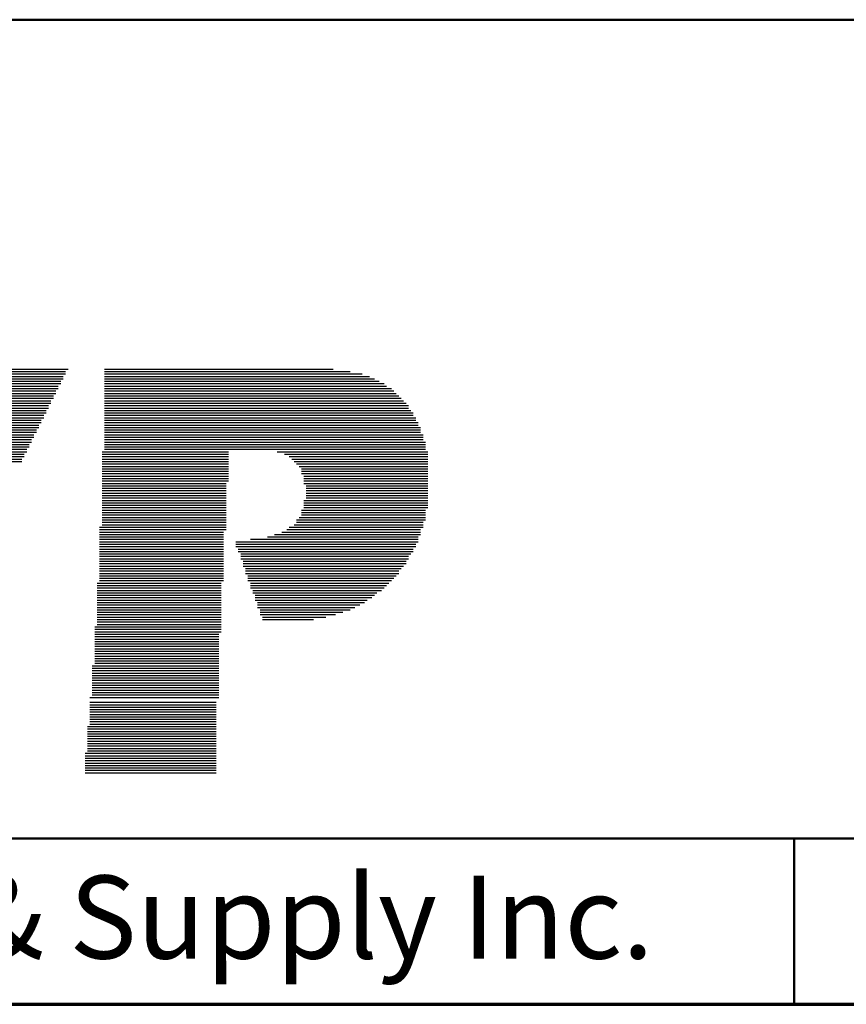
# Model space of a CAD drawing. Units: inches. Extents: x -0.3 to 22, y 0.4 to 16.6.
# Drawn here: x 7.8 to 9, y 0.4 to 1.9 of the extents above; entities that cross this region are included whole.
import ezdxf

# ---------------------------------------------------------------- set-up
doc = ezdxf.new("R2010")
doc.units = ezdxf.units.IN
doc.header["$MEASUREMENT"] = 0
for name, color, linetype, lineweight in [('Border (ANSI)', 7, 'Continuous', 70), ('LAYER0', 7, 'Continuous', 25), ('Sketch Geometry(AVP)', 7, 'Continuous', 9), ('Symbols(AVP)', 7, 'Continuous', 9)]:
    doc.layers.add(name, color=color, linetype=linetype, lineweight=lineweight)
doc.styles.add('DEFAULT-AVP', font='ARIAL.TTF')
doc.styles.add('Text Style117', font='ARIALBD.TTF')

# ---------------------------------------------------------------- blocks, each defined once
blk = doc.blocks.new('Borders Website Border')
at = {"layer": 'Border (ANSI)'}
blk.add_line((0.38, 0.38), (21.62, 0.38), dxfattribs=at)
blk = doc.blocks.new('Title Blocks DD-Template')
at = {"layer": 'LAYER0'}
for p, q in [((7.8495, 5.4209), (8.0546, 5.4209)), ((7.8495, 5.4172), (8.0546, 5.4172)), ((7.8532, 5.4245), (8.0583, 5.4245)), ((8.1132, 5.4245), (8.4576, 5.4245)), ((8.1132, 5.4209), (8.4832, 5.4209)), ((8.1132, 5.4172), (8.5015, 5.4172)), ((7.8422, 5.4026), (8.0473, 5.4026)), ((7.8458, 5.4136), (8.051, 5.4136)), ((7.8458, 5.4099), (8.051, 5.4099)), ((7.8458, 5.4062), (8.0473, 5.4062)), ((8.1132, 5.4136), (8.5125, 5.4136)), ((8.1132, 5.4099), (8.5198, 5.4099)), ((8.1132, 5.4062), (8.5272, 5.4062)), ((8.1132, 5.4026), (8.5345, 5.4026)), ((7.8385, 5.3916), (8.04, 5.3916)), ((7.8385, 5.3879), (8.04, 5.3879)), ((7.8422, 5.3989), (8.0436, 5.3989)), ((7.8422, 5.3952), (8.0436, 5.3952)), ((8.1132, 5.3989), (8.5382, 5.3989)), ((8.1132, 5.3952), (8.5455, 5.3952)), ((8.1132, 5.3916), (8.5491, 5.3916)), ((8.1132, 5.3879), (8.5528, 5.3879)), ((7.8312, 5.3733), (8.0326, 5.3733)), ((7.8312, 5.3696), (8.029, 5.3696)), ((7.8348, 5.3806), (8.0363, 5.3806)), ((7.8348, 5.3769), (8.0326, 5.3769)), ((7.8385, 5.3843), (8.0363, 5.3843)), ((8.1132, 5.3843), (8.5565, 5.3843)), ((8.1132, 5.3806), (8.5601, 5.3806)), ((8.1132, 5.3769), (8.5638, 5.3769)), ((8.1132, 5.3733), (8.5675, 5.3733)), ((8.1132, 5.3696), (8.5711, 5.3696)), ((7.8239, 5.3549), (8.0217, 5.3549)), ((7.8275, 5.3623), (8.0253, 5.3623)), ((7.8275, 5.3586), (8.0253, 5.3586)), ((7.8312, 5.3659), (8.029, 5.3659)), ((8.1132, 5.3659), (8.5711, 5.3659)), ((8.1132, 5.3623), (8.5748, 5.3623)), ((8.1132, 5.3586), (8.5784, 5.3586)), ((8.1132, 5.3549), (8.5784, 5.3549)), ((7.8202, 5.344), (8.018, 5.344)), ((7.8202, 5.3403), (8.0143, 5.3403)), ((7.8239, 5.3513), (8.0217, 5.3513)), ((7.8239, 5.3476), (8.018, 5.3476)), ((8.1132, 5.3513), (8.5821, 5.3513)), ((8.1132, 5.3476), (8.5821, 5.3476)), ((8.1132, 5.344), (8.5858, 5.344)), ((8.1132, 5.3403), (8.5858, 5.3403)), ((7.8129, 5.3256), (8.007, 5.3256)), ((7.8165, 5.3366), (8.0143, 5.3366)), ((7.8165, 5.333), (8.0107, 5.333)), ((7.8165, 5.3293), (8.0107, 5.3293)), ((8.1132, 5.3366), (8.5894, 5.3366)), ((8.1132, 5.333), (8.5894, 5.333)), ((8.1132, 5.3293), (8.5894, 5.3293)), ((8.1132, 5.3256), (8.5931, 5.3256)), ((7.8055, 5.311), (7.9997, 5.311)), ((7.8092, 5.3183), (8.0033, 5.3183)), ((7.8092, 5.3147), (8.0033, 5.3147)), ((7.8129, 5.322), (8.007, 5.322)), ((8.1132, 5.322), (8.5931, 5.322)), ((8.1132, 5.3183), (8.5931, 5.3183)), ((8.1132, 5.3147), (8.5968, 5.3147)), ((8.1132, 5.311), (8.5968, 5.311)), ((7.8019, 5.3037), (7.996, 5.3037)), ((7.8019, 5.3), (7.996, 5.3)), ((7.8019, 5.2963), (7.9924, 5.2963)), ((7.8055, 5.3073), (7.9997, 5.3073)), ((8.1096, 5.3), (8.3001, 5.3)), ((8.1096, 5.2963), (8.3001, 5.2963)), ((8.1132, 5.3073), (8.5968, 5.3073)), ((8.1132, 5.3037), (8.5968, 5.3037)), ((8.3733, 5.3), (8.5968, 5.3)), ((8.3733, 5.3), (8.6004, 5.3)), ((8.3843, 5.2963), (8.5968, 5.2963)), ((8.3843, 5.2963), (8.6004, 5.2963)), ((7.7945, 5.2854), (7.9887, 5.2854)), ((7.7982, 5.2927), (7.9924, 5.2927)), ((7.7982, 5.289), (7.9887, 5.289)), ((8.1096, 5.2927), (8.3001, 5.2927)), ((8.1096, 5.289), (8.3001, 5.289)), ((8.1096, 5.2854), (8.3001, 5.2854)), ((8.1096, 5.2817), (8.3001, 5.2817)), ((8.3916, 5.2927), (8.5968, 5.2927)), ((8.3916, 5.2927), (8.6004, 5.2927)), ((8.3953, 5.289), (8.5968, 5.289)), ((8.3953, 5.289), (8.6004, 5.289)), ((8.399, 5.2854), (8.5968, 5.2854)), ((8.399, 5.2854), (8.6004, 5.2854)), ((8.4026, 5.2817), (8.5968, 5.2817)), ((8.4026, 5.2817), (8.6004, 5.2817)), ((8.1096, 5.278), (8.3001, 5.278)), ((8.1096, 5.2744), (8.3001, 5.2744)), ((8.1096, 5.2707), (8.3001, 5.2707)), ((8.1096, 5.267), (8.3001, 5.267)), ((8.4063, 5.278), (8.5968, 5.278)), ((8.4063, 5.278), (8.6004, 5.278)), ((8.4099, 5.2744), (8.5968, 5.2744)), ((8.4099, 5.2744), (8.6004, 5.2744)), ((8.4099, 5.2707), (8.5968, 5.2707)), ((8.4099, 5.2707), (8.6004, 5.2707)), ((8.4099, 5.267), (8.5968, 5.267)), ((8.4099, 5.267), (8.6004, 5.267)), ((8.1096, 5.2634), (8.3001, 5.2634)), ((8.1096, 5.2597), (8.3001, 5.2597)), ((8.1096, 5.256), (8.3001, 5.256)), ((8.1096, 5.2524), (8.2964, 5.2524)), ((8.4136, 5.2634), (8.5968, 5.2634)), ((8.4136, 5.2634), (8.6004, 5.2634)), ((8.4136, 5.2597), (8.5968, 5.2597)), ((8.4136, 5.2597), (8.6004, 5.2597)), ((8.4136, 5.256), (8.5968, 5.256)), ((8.4136, 5.256), (8.6004, 5.256)), ((8.4136, 5.2524), (8.5968, 5.2524)), ((8.4136, 5.2524), (8.6004, 5.2524)), ((8.1096, 5.2487), (8.2964, 5.2487)), ((8.1096, 5.2451), (8.2964, 5.2451)), ((8.1096, 5.2414), (8.2964, 5.2414)), ((8.1096, 5.2377), (8.2964, 5.2377)), ((8.4173, 5.2487), (8.5968, 5.2487)), ((8.4173, 5.2487), (8.6004, 5.2487)), ((8.4173, 5.2451), (8.5968, 5.2451)), ((8.4173, 5.2451), (8.6004, 5.2451)), ((8.4173, 5.2414), (8.5968, 5.2414)), ((8.4173, 5.2414), (8.6004, 5.2414)), ((8.4173, 5.2377), (8.5968, 5.2377)), ((8.4173, 5.2377), (8.6004, 5.2377)), ((8.1096, 5.2341), (8.2964, 5.2341)), ((8.1096, 5.2304), (8.2964, 5.2304)), ((8.1096, 5.2267), (8.2964, 5.2267)), ((8.1096, 5.2231), (8.2964, 5.2231)), ((8.4136, 5.2267), (8.5968, 5.2267)), ((8.4136, 5.2267), (8.6004, 5.2267)), ((8.4136, 5.2231), (8.5968, 5.2231)), ((8.4136, 5.2231), (8.6004, 5.2231)), ((8.4173, 5.2341), (8.5968, 5.2341)), ((8.4173, 5.2341), (8.6004, 5.2341)), ((8.4173, 5.2304), (8.5968, 5.2304)), ((8.4173, 5.2304), (8.6004, 5.2304)), ((8.1096, 5.2194), (8.2964, 5.2194)), ((8.1096, 5.2158), (8.2964, 5.2158)), ((8.1096, 5.2121), (8.2964, 5.2121)), ((8.1096, 5.2084), (8.2964, 5.2084)), ((8.4099, 5.2121), (8.5968, 5.2121)), ((8.4099, 5.2084), (8.5968, 5.2084)), ((8.4136, 5.2194), (8.5968, 5.2194)), ((8.4136, 5.2194), (8.6004, 5.2194)), ((8.4136, 5.2158), (8.5968, 5.2158)), ((8.4136, 5.2158), (8.6004, 5.2158)), ((8.1096, 5.2048), (8.2964, 5.2048)), ((8.1096, 5.2011), (8.2964, 5.2011)), ((8.1096, 5.1974), (8.2964, 5.1974)), ((8.1096, 5.1938), (8.2964, 5.1938)), ((8.4026, 5.1974), (8.5968, 5.1974)), ((8.4026, 5.1938), (8.5931, 5.1938)), ((8.4063, 5.2011), (8.5968, 5.2011)), ((8.4099, 5.2048), (8.5968, 5.2048)), ((8.1059, 5.1864), (8.2964, 5.1864)), ((8.1059, 5.1828), (8.2964, 5.1828)), ((8.1059, 5.1791), (8.2927, 5.1791)), ((8.1096, 5.1901), (8.2964, 5.1901)), ((8.3806, 5.1791), (8.5894, 5.1791)), ((8.388, 5.1828), (8.5894, 5.1828)), ((8.3916, 5.1864), (8.5931, 5.1864)), ((8.399, 5.1901), (8.5931, 5.1901)), ((8.1059, 5.1755), (8.2927, 5.1755)), ((8.1059, 5.1718), (8.2927, 5.1718)), ((8.1059, 5.1681), (8.2927, 5.1681)), ((8.1059, 5.1645), (8.2927, 5.1645)), ((8.311, 5.1645), (8.5858, 5.1645)), ((8.333, 5.1681), (8.5858, 5.1681)), ((8.3587, 5.1718), (8.5858, 5.1718)), ((8.3696, 5.1755), (8.5894, 5.1755)), ((8.1059, 5.1608), (8.2927, 5.1608)), ((8.1059, 5.1571), (8.2927, 5.1571)), ((8.1059, 5.1535), (8.2927, 5.1535)), ((8.1059, 5.1498), (8.2927, 5.1498)), ((8.311, 5.1608), (8.5821, 5.1608)), ((8.311, 5.1571), (8.5821, 5.1571)), ((8.3147, 5.1535), (8.5784, 5.1535)), ((8.3147, 5.1498), (8.5784, 5.1498)), ((8.1059, 5.1462), (8.2927, 5.1462)), ((8.1059, 5.1425), (8.2927, 5.1425)), ((8.1059, 5.1388), (8.2927, 5.1388)), ((8.1059, 5.1352), (8.2927, 5.1352)), ((8.3184, 5.1462), (8.5748, 5.1462)), ((8.3184, 5.1425), (8.5711, 5.1425)), ((8.3184, 5.1388), (8.5711, 5.1388)), ((8.322, 5.1352), (8.5675, 5.1352)), ((8.1059, 5.1315), (8.2927, 5.1315)), ((8.1059, 5.1278), (8.2927, 5.1278)), ((8.1059, 5.1242), (8.2927, 5.1242)), ((8.1059, 5.1205), (8.2927, 5.1205)), ((8.322, 5.1315), (8.5675, 5.1315)), ((8.322, 5.1278), (8.5638, 5.1278)), ((8.3257, 5.1242), (8.5601, 5.1242)), ((8.3257, 5.1205), (8.5565, 5.1205)), ((8.1059, 5.1168), (8.2927, 5.1168)), ((8.1059, 5.1132), (8.2927, 5.1132)), ((8.1059, 5.1095), (8.2927, 5.1095)), ((8.1059, 5.1059), (8.2927, 5.1059)), ((8.3257, 5.1168), (8.5565, 5.1168)), ((8.3294, 5.1132), (8.5528, 5.1132)), ((8.3294, 5.1095), (8.5491, 5.1095)), ((8.3294, 5.1059), (8.5455, 5.1059)), ((8.1022, 5.1022), (8.2891, 5.1022)), ((8.1022, 5.0985), (8.2891, 5.0985)), ((8.1022, 5.0949), (8.2891, 5.0949)), ((8.1022, 5.0912), (8.2891, 5.0912)), ((8.333, 5.1022), (8.5418, 5.1022)), ((8.333, 5.0985), (8.5382, 5.0985)), ((8.333, 5.0949), (8.5345, 5.0949)), ((8.3367, 5.0912), (8.5308, 5.0912)), ((8.1022, 5.0875), (8.2891, 5.0875)), ((8.1022, 5.0839), (8.2891, 5.0839)), ((8.1022, 5.0802), (8.2891, 5.0802)), ((8.1022, 5.0766), (8.2891, 5.0766)), ((8.1022, 5.0729), (8.2891, 5.0729)), ((8.3367, 5.0875), (8.5235, 5.0875)), ((8.3403, 5.0839), (8.5198, 5.0839)), ((8.3403, 5.0802), (8.5162, 5.0802)), ((8.3403, 5.0766), (8.5088, 5.0766)), ((8.344, 5.0729), (8.5052, 5.0729)), ((8.1022, 5.0692), (8.2891, 5.0692)), ((8.1022, 5.0656), (8.2891, 5.0656)), ((8.1022, 5.0619), (8.2891, 5.0619)), ((8.1022, 5.0582), (8.2891, 5.0582)), ((8.344, 5.0692), (8.4979, 5.0692)), ((8.344, 5.0656), (8.4905, 5.0656)), ((8.3477, 5.0619), (8.4832, 5.0619)), ((8.3477, 5.0582), (8.4722, 5.0582)), ((8.1022, 5.0546), (8.2891, 5.0546)), ((8.1022, 5.0509), (8.2891, 5.0509)), ((8.1022, 5.0473), (8.2891, 5.0473)), ((8.1022, 5.0436), (8.2891, 5.0436)), ((8.3477, 5.0546), (8.4612, 5.0546)), ((8.3513, 5.0509), (8.4466, 5.0509)), ((8.3513, 5.0473), (8.4283, 5.0473)), ((8.0986, 5.0363), (8.2891, 5.0363)), ((8.0986, 5.0326), (8.2891, 5.0326)), ((8.0986, 5.0289), (8.2891, 5.0289)), ((8.1022, 5.0399), (8.2891, 5.0399)), ((8.0986, 5.0253), (8.2854, 5.0253)), ((8.0986, 5.0216), (8.2854, 5.0216)), ((8.0986, 5.0179), (8.2854, 5.0179)), ((8.0986, 5.0143), (8.2854, 5.0143)), ((8.0986, 5.0106), (8.2854, 5.0106)), ((8.0986, 5.007), (8.2854, 5.007)), ((8.0986, 5.0033), (8.2854, 5.0033)), ((8.0986, 4.9996), (8.2854, 4.9996)), ((8.0986, 4.996), (8.2854, 4.996)), ((8.0986, 4.9923), (8.2854, 4.9923)), ((8.0986, 4.9886), (8.2854, 4.9886)), ((8.0986, 4.985), (8.2854, 4.985)), ((8.0949, 4.9777), (8.2854, 4.9777)), ((8.0949, 4.974), (8.2854, 4.974)), ((8.0949, 4.9703), (8.2854, 4.9703)), ((8.0986, 4.9813), (8.2854, 4.9813)), ((8.0949, 4.9667), (8.2854, 4.9667)), ((8.0949, 4.963), (8.2854, 4.963)), ((8.0949, 4.9593), (8.2854, 4.9593)), ((8.0949, 4.9557), (8.2854, 4.9557)), ((8.0949, 4.952), (8.2854, 4.952)), ((8.0949, 4.9483), (8.2854, 4.9483)), ((8.0949, 4.9447), (8.2854, 4.9447)), ((8.0949, 4.941), (8.2854, 4.941)), ((8.0913, 4.93), (8.2854, 4.93)), ((8.0949, 4.9374), (8.2854, 4.9374)), ((8.0949, 4.9337), (8.2854, 4.9337)), ((8.0913, 4.9227), (8.2817, 4.9227)), ((8.0913, 4.919), (8.2817, 4.919)), ((8.0913, 4.9154), (8.2817, 4.9154)), ((8.0913, 4.9117), (8.2817, 4.9117)), ((8.0913, 4.9081), (8.2817, 4.9081)), ((8.0913, 4.9044), (8.2817, 4.9044)), ((8.0913, 4.9007), (8.2817, 4.9007)), ((8.0913, 4.8971), (8.2817, 4.8971)), ((8.0876, 4.8861), (8.2817, 4.8861)), ((8.0876, 4.8824), (8.2817, 4.8824)), ((8.0913, 4.8934), (8.2817, 4.8934)), ((8.0913, 4.8897), (8.2817, 4.8897)), ((8.0876, 4.8787), (8.2817, 4.8787)), ((8.0876, 4.8751), (8.2817, 4.8751)), ((8.0876, 4.8714), (8.2817, 4.8714)), ((8.0876, 4.8678), (8.2817, 4.8678)), ((8.0876, 4.8641), (8.2817, 4.8641)), ((8.0876, 4.8604), (8.2817, 4.8604)), ((8.0876, 4.8568), (8.2817, 4.8568)), ((8.0876, 4.8531), (8.2817, 4.8531)), ((8.0839, 4.8458), (8.2817, 4.8458)), ((8.0839, 4.8421), (8.2817, 4.8421)), ((8.0839, 4.8385), (8.2817, 4.8385)), ((8.0876, 4.8494), (8.2817, 4.8494)), ((8.0839, 4.8348), (8.2817, 4.8348)), ((8.0839, 4.8311), (8.2817, 4.8311)), ((8.0839, 4.8275), (8.2817, 4.8275)), ((8.0839, 4.8238), (8.2817, 4.8238)), ((8.0839, 4.8201), (8.2817, 4.8201)), ((8.0839, 4.8165), (8.2817, 4.8165))]:
    blk.add_line(p, q, dxfattribs=at)
at = {"layer": 'Sketch Geometry(AVP)', "lineweight": 50}
for p, q in [((5.5774, 5.9509), (21.8174, 5.9509)), ((5.5774, 4.7176), (21.8174, 4.7176)), ((9.1524, 4.7176), (9.1524, 4.4676)), ((21.8174, 4.4676), (5.5774, 4.4676))]:
    blk.add_line(p, q, dxfattribs=at)
at = {"layer": 'Symbols(AVP)', "color": 7, "insert": (7.3649, 4.6615), "char_height": 0.125, "width": 3.275, "attachment_point": 2, "style": 'DEFAULT-AVP'}
blk.add_mtext('Copyright ©2010 AVP MFG & Supply Inc.', dxfattribs=at)
at = {"layer": 'Symbols(AVP)', "color": 7}
for tag, p, height, style in [('PART_NUMBER_001', (16.5459, 5.7187), 0.125, 'DEFAULT-AVP'), ('TITLE_001', (9.3803, 5.3192), 0.23, 'Text Style117'), ('CATEGORY_001', (16.8736, 5.4109), 0.125, 'DEFAULT-AVP'), ('Sheet_Number_001', (18.8584, 5.1024), 0.125, 'DEFAULT-AVP'), ('Number_of_sheets_001', (19.2085, 5.1024), 0.125, 'DEFAULT-AVP'), ('Sheet_Size_001', (21.6212, 5.1008), 0.125, 'DEFAULT-AVP'), ('CREATION_DATE_001', (16.6202, 5.1008), 0.125, 'DEFAULT-AVP'), ('REVISION_NUMBER_001', (20.2484, 5.1024), 0.125, 'DEFAULT-AVP'), ('TITLE_002', (11.0222, 4.9359), 0.23, 'Text Style117')]:
    blk.add_attdef(tag, p, '', height=height, dxfattribs=dict(at, style=style))

msp = doc.modelspace()

# ---------------------------------------------------------------- block references
for name, p in [('Borders Website Border', (0, 0)), ('Title Blocks DD-Template', (-0.1974, -4.0876))]:
    msp.add_blockref(name, p)

doc.saveas('drawing.dxf')
